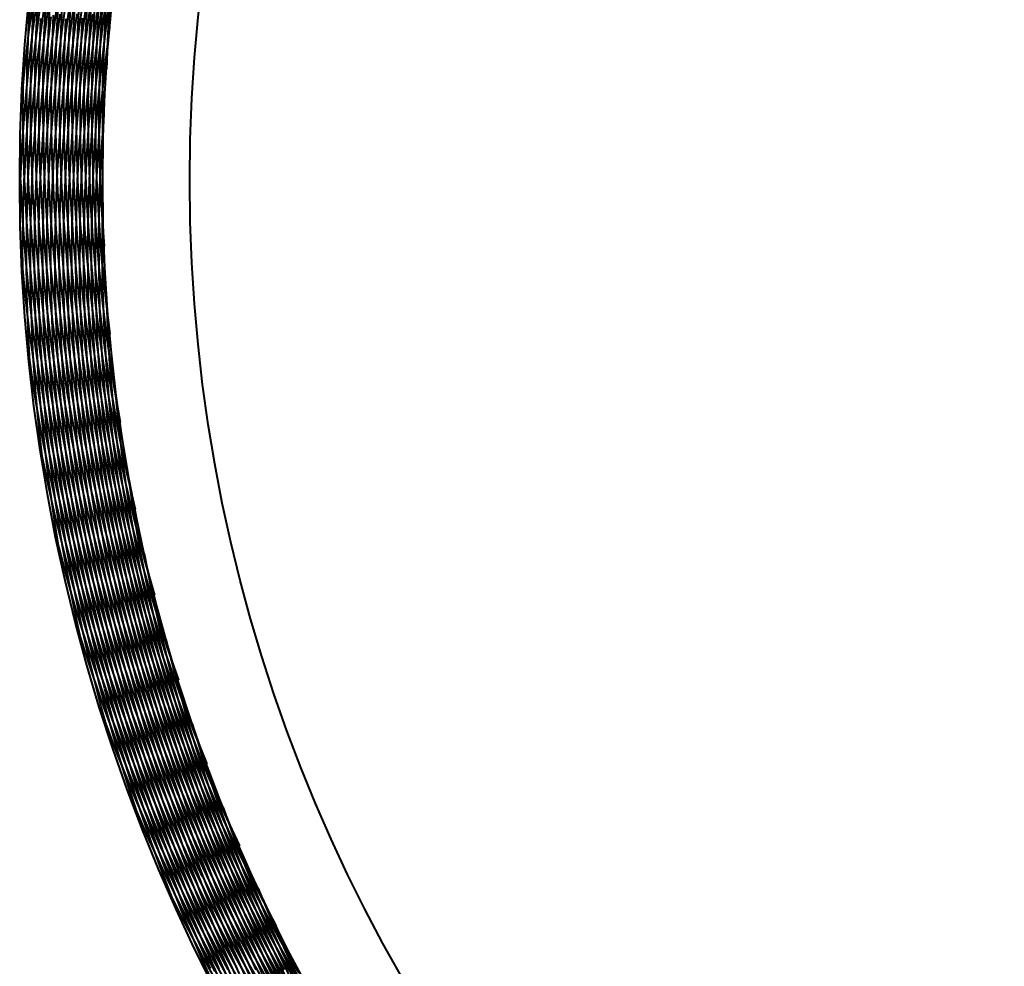
# Model space of a CAD drawing. Units: inches. Extents: x 0 to 559, y 0 to 432.
# Drawn here: x 59 to 76, y 86 to 103 of the extents above; entities that cross this region are included whole.
import ezdxf

# ---------------------------------------------------------------- set-up
doc = ezdxf.new("R2010")
doc.units = ezdxf.units.IN
doc.header["$MEASUREMENT"] = 0
doc.layers.add('Layer 1', color=7, linetype='Continuous')

msp = doc.modelspace()

# ---------------------------------------------------------------- linework, layer by layer
at = {"layer": 'Layer 1', "color": 7, "lineweight": 40}
for points in [[(59.259, 101.353), (59.317, 101.966), (59.388, 102.577), (59.409, 102.737), (59.495, 103.346)], [(59.417, 103.343), (59.381, 102.731), (59.358, 102.118), (59.354, 101.967), (59.347, 101.353), (59.352, 100.74), (59.37, 100.127), (59.376, 99.976), (59.41, 99.363), (59.456, 98.752), (59.515, 98.14), (59.531, 97.991), (59.606, 97.382), (59.692, 96.774), (59.792, 96.169), (59.818, 96.02), (59.933, 95.417), (60.06, 94.817), (60.199, 94.22), (60.235, 94.073), (60.39, 93.479), (60.557, 92.889), (60.736, 92.302), (60.782, 92.158), (60.975, 91.576), (61.181, 90.998), (61.399, 90.424), (61.454, 90.284), (61.686, 89.716), (61.93, 89.153), (61.992, 89.015), (62.25, 88.458), (62.519, 87.907)], [(61.328, 88.913), (61.133, 89.497), (60.951, 90.085), (60.907, 90.231), (60.74, 90.823), (60.585, 91.418), (60.442, 92.017), (60.409, 92.166), (60.281, 92.768), (60.166, 93.372), (60.064, 93.98), (60.04, 94.13), (59.953, 94.739), (59.879, 95.35), (59.817, 95.963), (59.804, 96.114), (59.758, 96.728), (59.725, 97.343), (59.704, 97.958), (59.701, 98.111), (59.696, 98.726), (59.704, 99.341), (59.725, 99.956), (59.732, 100.109), (59.768, 100.723), (59.817, 101.337), (59.879, 101.949), (59.896, 102.101), (59.973, 102.711), (60.063, 103.32)], [(59.979, 103.389), (59.944, 102.777), (59.938, 102.626), (59.919, 102.013), (59.912, 101.399), (59.913, 101.248), (59.922, 100.635), (59.944, 100.022)], [(60.264, 103.346), (60.229, 102.721), (60.207, 102.096), (60.198, 101.47), (60.198, 101.278), (60.206, 100.652), (60.227, 100.026), (60.262, 99.402), (60.275, 99.21), (60.326, 98.586), (60.391, 97.963), (60.468, 97.343), (60.495, 97.152), (60.589, 96.533), (60.697, 95.917), (60.817, 95.303), (60.857, 95.115), (60.994, 94.504), (61.144, 93.897), (61.307, 93.293), (61.359, 93.108), (61.538, 92.508), (61.73, 91.912), (61.934, 91.321), (61.999, 91.14), (62.219, 90.554), (62.452, 89.973)], [(59.241, 100.021), (59.272, 100.631), (59.316, 101.24), (59.328, 101.382), (59.387, 101.99), (59.458, 102.596), (59.542, 103.201)], [(59.417, 96.7), (59.381, 97.313), (59.358, 97.926), (59.354, 98.076), (59.347, 98.69), (59.352, 99.303), (59.37, 99.917), (59.376, 100.067), (59.41, 100.68), (59.456, 101.292), (59.515, 101.903), (59.531, 102.052), (59.606, 102.662), (59.692, 103.269)], [(59.539, 103.168), (59.508, 102.554), (59.49, 101.94), (59.484, 101.325), (59.484, 101.175), (59.494, 100.56), (59.517, 99.946), (59.552, 99.332), (59.563, 99.182), (59.614, 98.569), (59.677, 97.958), (59.753, 97.348), (59.774, 97.199), (59.865, 96.591), (59.97, 95.985), (60.086, 95.381), (60.117, 95.234), (60.249, 94.634), (60.393, 94.036), (60.55, 93.441), (60.59, 93.297), (60.762, 92.707), (60.946, 92.12), (60.992, 91.977), (61.191, 91.395), (61.402, 90.818)], [(59.678, 103.157), (59.647, 102.541), (59.642, 102.385), (59.627, 101.769), (59.626, 101.152), (59.637, 100.536), (59.642, 100.379), (59.669, 99.764), (59.708, 99.149), (59.761, 98.535), (59.776, 98.379), (59.844, 97.766), (59.925, 97.155), (60.019, 96.546), (60.044, 96.391), (60.154, 95.785), (60.275, 95.181), (60.308, 95.028), (60.446, 94.427), (60.595, 93.829)], [(59.758, 103.315), (59.725, 102.7), (59.704, 102.085), (59.701, 101.933), (59.696, 101.318), (59.704, 100.702), (59.725, 100.087), (59.732, 99.935), (59.768, 99.32), (59.817, 98.707), (59.879, 98.094), (59.896, 97.943), (59.973, 97.332), (60.063, 96.723), (60.088, 96.573), (60.193, 95.966), (60.311, 95.362)], [(59.985, 98.463), (59.988, 99.088), (59.991, 99.283), (60.011, 99.907), (60.044, 100.531), (60.09, 101.155), (60.107, 101.349), (60.17, 101.971), (60.246, 102.591), (60.335, 103.21)], [(60.186, 103.242), (60.153, 102.617), (60.134, 101.992), (60.13, 101.799), (60.128, 101.174), (60.139, 100.548), (60.162, 99.923), (60.172, 99.73), (60.213, 99.106), (60.267, 98.483), (60.334, 97.861), (60.358, 97.669), (60.442, 97.049), (60.539, 96.431), (60.649, 95.815), (60.685, 95.626), (60.812, 95.013), (60.952, 94.403), (61.104, 93.797), (61.153, 93.61), (61.322, 93.008), (61.504, 92.409), (61.698, 91.815), (61.76, 91.632), (61.97, 91.043), (62.193, 90.458), (62.427, 89.878), (62.502, 89.7), (62.753, 89.127), (63.015, 88.56)], [(60.959, 92.313), (60.832, 92.926), (60.795, 93.114), (60.684, 93.73), (60.587, 94.348), (60.502, 94.969), (60.478, 95.159), (60.41, 95.782), (60.356, 96.405), (60.314, 97.03), (60.304, 97.221), (60.279, 97.847), (60.268, 98.473), (60.27, 99.099), (60.273, 99.29), (60.291, 99.916), (60.323, 100.541), (60.368, 101.166), (60.385, 101.357), (60.447, 101.98), (60.522, 102.601), (60.61, 103.221)], [(60.464, 103.203), (60.43, 102.578), (60.41, 101.953), (60.406, 101.761), (60.403, 101.135), (60.412, 100.509), (60.435, 99.884), (60.445, 99.692), (60.485, 99.067), (60.538, 98.444), (60.604, 97.821), (60.627, 97.631), (60.71, 97.011), (60.806, 96.392), (60.915, 95.776), (60.951, 95.587), (61.077, 94.974), (61.216, 94.364)], [(60.537, 103.293), (60.501, 102.668), (60.478, 102.043), (60.468, 101.417), (60.468, 101.225), (60.475, 100.599), (60.495, 99.974), (60.529, 99.349), (60.541, 99.157), (60.592, 98.533), (60.656, 97.911), (60.732, 97.29), (60.758, 97.099), (60.852, 96.481), (60.959, 95.864)], [(60.784, 103.185), (60.747, 102.561), (60.723, 101.937)], [(59.309, 100.066), (59.34, 100.644), (59.381, 101.221), (59.435, 101.798), (59.441, 101.864), (59.507, 102.439), (59.584, 103.013)], [(59.631, 95.124), (59.564, 95.734), (59.509, 96.346), (59.497, 96.494), (59.458, 97.107), (59.431, 97.72), (59.417, 98.334), (59.416, 98.483), (59.417, 99.097), (59.431, 99.71), (59.458, 100.324), (59.467, 100.473), (59.509, 101.085), (59.564, 101.697), (59.632, 102.307), (59.65, 102.455), (59.733, 103.063)], [(60.335, 91.888), (60.201, 92.49), (60.08, 93.094), (60.051, 93.248), (59.945, 93.855), (59.852, 94.465), (59.771, 95.076), (59.753, 95.231), (59.688, 95.844), (59.636, 96.458), (59.597, 97.074), (59.589, 97.23), (59.565, 97.846), (59.555, 98.462), (59.557, 99.079), (59.559, 99.235), (59.577, 99.851), (59.608, 100.467), (59.651, 101.082), (59.664, 101.238), (59.723, 101.851), (59.795, 102.463), (59.88, 103.074)], [(61.933, 87.48), (61.709, 88.052), (61.497, 88.629), (61.447, 88.77), (61.25, 89.352), (61.065, 89.938), (60.892, 90.528), (60.852, 90.672), (60.694, 91.266), (60.548, 91.863), (60.415, 92.463), (60.384, 92.61), (60.266, 93.213), (60.161, 93.818), (60.068, 94.426), (60.047, 94.575), (59.969, 95.184), (59.904, 95.795), (59.852, 96.408), (59.841, 96.557), (59.804, 97.171), (59.781, 97.785), (59.769, 98.4), (59.768, 98.55), (59.773, 99.164), (59.79, 99.778), (59.819, 100.393), (59.828, 100.542), (59.874, 101.155), (59.932, 101.767), (59.948, 101.916), (60.021, 102.526), (60.107, 103.135)], [(59.886, 103.053), (59.858, 102.44), (59.843, 101.826), (59.841, 101.213), (59.842, 101.063), (59.855, 100.449), (59.881, 99.836), (59.89, 99.687), (59.931, 99.074), (59.985, 98.463)], [(59.985, 101.58), (60.053, 102.202), (60.077, 102.395), (60.162, 103.015)], [(60.107, 103.135), (60.077, 102.511), (60.071, 102.316), (60.058, 101.691), (60.058, 101.066), (60.071, 100.441), (60.078, 100.247), (60.108, 99.622), (60.152, 98.999), (60.208, 98.376), (60.228, 98.183), (60.302, 97.562), (60.388, 96.943), (60.488, 96.326), (60.521, 96.134), (60.638, 95.52), (60.767, 94.908), (60.909, 94.3), (60.955, 94.111), (61.114, 93.506), (61.285, 92.905), (61.469, 92.307), (61.528, 92.122), (61.728, 91.53), (61.941, 90.942), (62.165, 90.359), (62.238, 90.179), (62.478, 89.601), (62.731, 89.03), (62.995, 88.464), (63.08, 88.289), (63.36, 87.73), (63.651, 87.177)], [(60.107, 96.908), (60.077, 97.533), (60.071, 97.727), (60.058, 98.352), (60.058, 98.977), (60.071, 99.602), (60.078, 99.797), (60.108, 100.421), (60.152, 101.045), (60.208, 101.667), (60.228, 101.861), (60.302, 102.481), (60.388, 103.101)], [(60.311, 95.362), (60.248, 95.985), (60.232, 96.177), (60.186, 96.801), (60.153, 97.426), (60.134, 98.051), (60.13, 98.244), (60.128, 98.87), (60.139, 99.495), (60.162, 100.12), (60.172, 100.313), (60.213, 100.938), (60.267, 101.561), (60.334, 102.183), (60.358, 102.375), (60.442, 102.994)], [(61.402, 90.818), (61.243, 91.423), (61.196, 91.61), (61.053, 92.219), (60.923, 92.831), (60.806, 93.446), (60.773, 93.635), (60.673, 94.253), (60.585, 94.873), (60.511, 95.494), (60.491, 95.686), (60.434, 96.309), (60.389, 96.933), (60.358, 97.558), (60.351, 97.75), (60.337, 98.376), (60.336, 99.002), (60.349, 99.627), (60.355, 99.82), (60.384, 100.445), (60.427, 101.069), (60.482, 101.692), (60.502, 101.884), (60.575, 102.505), (60.66, 103.125)], [(60.389, 103.11), (60.358, 102.485), (60.351, 102.293), (60.337, 101.667), (60.336, 101.042), (60.349, 100.416), (60.355, 100.223), (60.384, 99.598), (60.427, 98.974), (60.482, 98.351), (60.502, 98.159), (60.575, 97.538), (60.66, 96.918), (60.759, 96.3), (60.792, 96.111), (60.907, 95.496), (61.036, 94.884), (61.177, 94.274), (61.223, 94.087), (61.38, 93.481), (61.551, 92.879)], [(61.923, 89.348), (61.732, 89.944), (61.676, 90.127), (61.501, 90.729), (61.339, 91.333), (61.19, 91.941), (61.147, 92.128), (61.014, 92.74), (60.895, 93.355), (60.788, 93.972), (60.758, 94.161), (60.668, 94.78), (60.591, 95.402), (60.527, 96.025), (60.51, 96.215), (60.464, 96.84), (60.43, 97.465), (60.41, 98.091), (60.406, 98.282), (60.403, 98.908), (60.412, 99.534), (60.435, 100.16), (60.445, 100.351), (60.485, 100.976), (60.538, 101.599), (60.604, 102.222), (60.627, 102.412), (60.71, 103.033)], [(60.65, 103.03), (60.618, 102.406), (60.611, 102.212), (60.596, 101.586), (60.594, 100.961), (60.605, 100.336), (60.612, 100.142), (60.64, 99.518), (60.682, 98.894)], [(60.718, 103.109), (60.683, 102.485), (60.662, 101.861), (60.658, 101.666), (60.654, 101.041), (60.662, 100.416)], [(59.458, 102.936), (59.431, 102.323), (59.417, 101.71), (59.416, 101.56), (59.417, 100.947), (59.431, 100.333), (59.458, 99.719), (59.467, 99.571), (59.509, 98.958), (59.564, 98.347), (59.632, 97.737), (59.65, 97.589), (59.733, 96.98), (59.829, 96.374), (59.937, 95.77), (59.965, 95.623), (60.088, 95.022), (60.224, 94.423), (60.372, 93.827), (60.41, 93.683), (60.573, 93.091), (60.748, 92.503), (60.936, 91.918), (60.983, 91.776), (61.185, 91.197), (61.4, 90.622), (61.453, 90.482), (61.682, 89.913), (61.923, 89.348)], [(59.934, 93.526), (59.834, 94.133), (59.746, 94.741), (59.727, 94.89), (59.655, 95.501), (59.596, 96.112), (59.549, 96.725), (59.539, 96.875), (59.508, 97.489), (59.49, 98.104), (59.484, 98.719), (59.484, 98.869), (59.494, 99.483), (59.517, 100.098), (59.552, 100.712), (59.563, 100.861), (59.614, 101.474), (59.677, 102.085), (59.753, 102.696), (59.774, 102.844)], [(59.589, 102.813), (59.565, 102.197), (59.555, 101.581), (59.557, 100.965), (59.559, 100.808), (59.577, 100.192), (59.608, 99.576), (59.651, 98.961), (59.664, 98.805), (59.723, 98.192), (59.795, 97.58), (59.88, 96.969), (59.903, 96.814), (60.003, 96.206), (60.116, 95.6), (60.241, 94.996), (60.275, 94.844), (60.416, 94.243), (60.569, 93.646), (60.61, 93.495), (60.778, 92.902), (60.959, 92.313)], [(60.8, 90.364), (60.635, 90.958), (60.482, 91.555), (60.445, 91.707), (60.308, 92.308), (60.183, 92.911), (60.071, 93.517), (60.044, 93.672), (59.948, 94.28), (59.864, 94.89), (59.792, 95.502), (59.776, 95.658), (59.72, 96.272), (59.678, 96.886), (59.647, 97.502), (59.642, 97.659), (59.627, 98.275), (59.626, 98.891), (59.637, 99.507), (59.642, 99.664), (59.669, 100.28), (59.708, 100.895), (59.761, 101.509), (59.776, 101.664), (59.844, 102.277), (59.925, 102.888)], [(59.804, 102.872), (59.781, 102.258), (59.769, 101.644), (59.768, 101.494), (59.773, 100.879), (59.79, 100.265), (59.819, 99.651), (59.828, 99.501), (59.874, 98.888), (59.932, 98.276), (59.948, 98.127), (60.021, 97.517), (60.107, 96.908)], [(59.944, 100.022), (59.98, 100.645), (59.993, 100.84), (60.046, 101.463), (60.111, 102.084), (60.19, 102.705), (60.217, 102.897)], [(60.595, 93.829), (60.5, 94.448), (60.473, 94.638), (60.395, 95.259), (60.33, 95.882), (60.277, 96.505), (60.264, 96.697), (60.229, 97.322), (60.207, 97.948), (60.198, 98.573), (60.198, 98.765), (60.206, 99.391), (60.227, 100.017), (60.262, 100.642), (60.275, 100.833), (60.326, 101.457), (60.391, 102.08), (60.468, 102.701), (60.495, 102.891)], [(60.304, 102.822), (60.279, 102.196), (60.268, 101.57), (60.27, 100.944), (60.273, 100.753), (60.291, 100.127), (60.323, 99.502), (60.368, 98.877), (60.385, 98.687), (60.447, 98.063), (60.522, 97.442), (60.61, 96.822), (60.64, 96.633), (60.745, 96.016), (60.863, 95.401), (60.993, 94.789), (61.036, 94.602), (61.184, 93.994), (61.344, 93.389), (61.517, 92.787), (61.572, 92.604), (61.761, 92.007), (61.963, 91.415)], [(62.519, 87.907), (62.298, 88.493), (62.232, 88.673), (62.026, 89.264), (61.833, 89.86), (61.652, 90.459), (61.599, 90.643), (61.435, 91.248), (61.283, 91.855), (61.144, 92.465), (61.104, 92.653), (60.982, 93.267), (60.873, 93.883), (60.777, 94.501), (60.75, 94.692), (60.67, 95.313), (60.604, 95.935), (60.551, 96.559), (60.537, 96.75), (60.501, 97.375), (60.478, 98.001), (60.468, 98.626), (60.468, 98.818), (60.475, 99.444), (60.495, 100.07), (60.529, 100.694), (60.541, 100.886), (60.592, 101.51), (60.656, 102.132), (60.732, 102.753), (60.758, 102.944)], [(60.581, 102.947), (60.571, 102.754), (60.545, 102.129), (60.533, 101.504), (60.533, 100.878), (60.536, 100.685), (60.554, 100.06), (60.585, 99.435), (60.629, 98.811), (60.645, 98.619), (60.706, 97.996), (60.78, 97.376)], [(60.018, 102.809), (59.995, 102.195), (59.985, 101.58)], [(63.191, 86.5), (62.938, 87.072), (62.863, 87.25), (62.627, 87.829), (62.403, 88.414), (62.191, 89.002), (62.128, 89.184), (61.933, 89.779), (61.75, 90.377), (61.579, 90.979), (61.529, 91.165), (61.375, 91.772), (61.234, 92.381), (61.105, 92.994), (61.068, 93.183), (60.957, 93.799), (60.858, 94.416), (60.772, 95.036), (60.748, 95.227), (60.68, 95.849), (60.624, 96.472), (60.581, 97.096), (60.571, 97.289), (60.545, 97.914), (60.533, 98.539), (60.533, 99.165), (60.536, 99.358), (60.554, 99.983), (60.585, 100.608), (60.629, 101.232), (60.645, 101.424), (60.706, 102.047), (60.78, 102.668)], [(59.287, 101.907), (59.287, 101.894), (59.287, 101.882), (59.287, 101.869), (59.286, 101.857), (59.286, 101.844), (59.286, 101.832), (59.285, 101.819), (59.285, 101.806), (59.285, 101.794), (59.285, 101.781)], [(59.285, 101.781), (59.282, 101.606), (59.281, 101.43), (59.28, 101.254), (59.281, 101.078), (59.283, 100.902), (59.286, 100.727), (59.289, 100.551), (59.294, 100.375), (59.3, 100.2), (59.307, 100.024)], [(62.618, 86.062), (62.366, 86.621), (62.124, 87.186), (62.067, 87.324), (61.841, 87.894), (61.626, 88.469), (61.423, 89.049), (61.375, 89.19), (61.187, 89.774), (61.011, 90.363), (60.847, 90.954), (60.808, 91.099), (60.66, 91.694), (60.523, 92.292), (60.399, 92.893), (60.37, 93.04), (60.261, 93.644), (60.165, 94.251), (60.081, 94.859), (60.062, 95.007), (59.994, 95.617), (59.938, 96.228), (59.895, 96.841), (59.886, 96.99), (59.858, 97.603), (59.843, 98.217), (59.841, 98.831), (59.842, 98.98), (59.855, 99.594), (59.881, 100.207), (59.89, 100.357), (59.931, 100.969), (59.985, 101.58)], [(59.985, 101.58), (59.988, 100.955), (59.991, 100.76), (60.011, 100.136), (60.044, 99.512), (60.09, 98.888), (60.107, 98.694), (60.17, 98.072), (60.246, 97.452), (60.335, 96.833), (60.365, 96.641), (60.471, 96.025), (60.59, 95.411), (60.721, 94.8), (60.765, 94.61), (60.913, 94.003), (61.074, 93.399), (61.247, 92.799), (61.304, 92.612), (61.494, 92.017), (61.697, 91.426), (61.911, 90.839), (61.981, 90.657), (62.211, 90.076), (62.454, 89.501), (62.709, 88.93), (62.791, 88.753), (63.061, 88.19), (63.343, 87.632), (63.637, 87.081), (63.731, 86.91), (64.039, 86.367)], [(59.257, 101.329), (59.257, 101.331), (59.257, 101.333), (59.258, 101.336), (59.258, 101.339), (59.258, 101.341), (59.258, 101.343), (59.258, 101.346), (59.259, 101.348), (59.259, 101.351), (59.259, 101.353)], [(63.302, 86.428), (63.048, 86.999), (62.806, 87.576), (62.733, 87.756), (62.507, 88.339), (62.293, 88.926), (62.091, 89.518), (62.031, 89.702), (61.846, 90.299), (61.673, 90.901), (61.512, 91.505), (61.465, 91.693), (61.322, 92.302), (61.191, 92.913), (61.073, 93.527), (61.039, 93.718), (60.938, 94.335), (60.849, 94.954), (60.774, 95.575), (60.754, 95.768), (60.695, 96.39), (60.65, 97.014), (60.618, 97.638), (60.611, 97.832), (60.596, 98.457), (60.594, 99.082), (60.605, 99.707), (60.612, 99.901), (60.64, 100.526), (60.682, 101.149)], [(59.23, 100.311), (59.231, 100.303), (59.231, 100.295), (59.231, 100.287), (59.231, 100.279), (59.232, 100.271), (59.232, 100.263), (59.232, 100.255), (59.232, 100.246), (59.233, 100.239), (59.233, 100.231)], [(59.233, 100.231), (59.234, 100.21), (59.234, 100.189), (59.235, 100.168), (59.236, 100.147), (59.237, 100.126), (59.237, 100.106), (59.238, 100.085), (59.239, 100.064), (59.24, 100.043), (59.241, 100.022)], [(59.233, 99.813), (59.234, 99.834), (59.234, 99.854), (59.235, 99.875), (59.236, 99.896), (59.237, 99.917), (59.237, 99.938), (59.238, 99.958), (59.239, 99.979), (59.24, 100), (59.241, 100.021)], [(59.241, 100.022), (59.272, 99.412), (59.316, 98.803), (59.328, 98.661), (59.387, 98.053), (59.458, 97.447), (59.542, 96.842), (59.563, 96.701), (59.662, 96.098), (59.773, 95.498), (59.897, 94.9), (59.928, 94.761), (60.066, 94.166), (60.217, 93.574), (60.38, 92.985), (60.42, 92.848), (60.597, 92.264), (60.787, 91.683), (60.988, 91.107), (61.037, 90.973), (61.253, 90.401), (61.48, 89.835), (61.719, 89.272), (61.777, 89.142), (62.03, 88.586), (62.294, 88.036), (62.57, 87.49), (62.636, 87.364), (62.925, 86.826), (63.225, 86.295)], [(59.285, 98.262), (59.282, 98.438), (59.281, 98.614), (59.28, 98.789), (59.281, 98.965), (59.283, 99.141), (59.286, 99.316), (59.289, 99.492), (59.294, 99.668), (59.3, 99.843), (59.307, 100.019)], [(59.307, 100.019), (59.307, 100.024), (59.307, 100.028), (59.307, 100.033), (59.308, 100.038), (59.308, 100.043), (59.308, 100.047), (59.308, 100.052), (59.308, 100.057), (59.309, 100.061), (59.309, 100.066)], [(59.307, 100.024), (59.307, 100.019), (59.307, 100.015), (59.307, 100.01), (59.308, 100.005), (59.308, 100.001), (59.308, 99.996), (59.308, 99.991), (59.308, 99.986), (59.309, 99.982), (59.309, 99.977)], [(59.309, 99.977), (59.34, 99.399), (59.381, 98.822), (59.435, 98.246), (59.441, 98.18), (59.507, 97.604), (59.584, 97.03), (59.672, 96.459), (59.77, 95.889), (59.88, 95.32), (60.001, 94.754), (60.016, 94.69), (60.149, 94.126), (60.293, 93.565), (60.448, 93.008), (60.613, 92.453), (60.789, 91.902), (60.977, 91.354), (60.998, 91.292), (61.197, 90.748), (61.406, 90.208), (61.626, 89.672), (61.856, 89.141), (62.096, 88.614), (62.347, 88.093), (62.376, 88.033), (62.638, 87.517), (62.909, 87.005), (63.191, 86.5)], [(62.515, 86.448), (62.27, 87.011), (62.037, 87.578), (61.982, 87.719), (61.763, 88.292), (61.557, 88.869), (61.362, 89.451), (61.316, 89.595), (61.136, 90.182), (60.968, 90.771), (60.813, 91.365), (60.776, 91.512), (60.636, 92.109), (60.508, 92.709), (60.392, 93.312), (60.366, 93.46), (60.265, 94.065), (60.178, 94.672), (60.102, 95.281), (60.086, 95.432), (60.026, 96.042), (59.979, 96.654), (59.944, 97.266), (59.938, 97.417), (59.919, 98.031), (59.912, 98.644), (59.913, 98.795), (59.922, 99.409), (59.944, 100.022)], [(59.944, 100.022), (59.98, 99.398), (59.993, 99.203), (60.046, 98.58), (60.111, 97.959), (60.19, 97.339), (60.217, 97.146), (60.312, 96.528), (60.421, 95.913), (60.542, 95.299), (60.582, 95.109), (60.72, 94.499), (60.871, 93.893), (61.034, 93.289), (61.088, 93.102), (61.268, 92.503), (61.46, 91.909), (61.664, 91.319), (61.731, 91.135), (61.952, 90.55), (62.185, 89.971), (62.43, 89.396), (62.509, 89.217), (62.77, 88.65), (63.042, 88.087), (63.326, 87.531), (63.417, 87.358), (63.717, 86.81), (64.028, 86.268)], [(59.23, 99.732), (59.231, 99.74), (59.231, 99.748), (59.231, 99.756), (59.231, 99.765), (59.232, 99.772), (59.232, 99.78), (59.232, 99.789), (59.232, 99.797), (59.233, 99.805), (59.233, 99.813)], [(63.412, 86.36), (63.155, 86.93), (62.911, 87.505), (62.679, 88.086), (62.609, 88.268), (62.392, 88.854), (62.188, 89.445), (61.997, 90.039), (61.94, 90.226), (61.764, 90.826), (61.602, 91.429), (61.452, 92.036), (61.408, 92.226), (61.275, 92.836), (61.154, 93.45), (61.047, 94.065), (61.016, 94.258), (60.925, 94.876), (60.848, 95.496), (60.783, 96.117), (60.765, 96.311), (60.718, 96.935), (60.683, 97.558), (60.662, 98.183), (60.658, 98.378), (60.654, 99.002), (60.662, 99.627)], [(59.257, 98.714), (59.257, 98.712), (59.257, 98.71), (59.258, 98.707), (59.258, 98.705), (59.258, 98.702), (59.258, 98.7), (59.258, 98.698), (59.259, 98.695), (59.259, 98.693), (59.259, 98.69)], [(59.259, 98.69), (59.317, 98.077), (59.388, 97.466), (59.409, 97.306), (59.495, 96.697), (59.595, 96.089), (59.706, 95.484), (59.737, 95.326), (59.865, 94.724), (60.005, 94.124), (60.157, 93.528), (60.199, 93.372), (60.366, 92.78), (60.546, 92.191), (60.738, 91.606), (60.79, 91.454), (60.997, 90.874), (61.216, 90.299), (61.447, 89.728), (61.509, 89.58), (61.755, 89.015), (62.012, 88.455), (62.28, 87.901), (62.352, 87.758), (62.635, 87.211), (62.929, 86.67), (63.235, 86.135)], [(59.985, 98.463), (60.053, 97.841), (60.077, 97.648), (60.162, 97.029), (60.26, 96.411), (60.371, 95.796), (60.408, 95.605), (60.536, 94.993), (60.676, 94.384), (60.829, 93.778), (60.879, 93.59), (61.049, 92.988), (61.231, 92.391), (61.426, 91.797), (61.489, 91.612), (61.7, 91.024), (61.923, 90.44), (62.159, 89.862), (62.234, 89.682), (62.485, 89.11), (62.748, 88.543), (63.023, 87.982), (63.111, 87.808), (63.402, 87.254), (63.703, 86.707), (64.016, 86.166)], [(62.678, 86.251), (62.429, 86.812), (62.192, 87.379), (61.966, 87.95), (61.911, 88.095), (61.7, 88.671), (61.501, 89.252), (61.313, 89.837), (61.268, 89.985), (61.096, 90.575), (60.936, 91.168), (60.789, 91.764), (60.753, 91.915), (60.621, 92.515), (60.501, 93.117), (60.394, 93.722), (60.369, 93.874), (60.277, 94.481), (60.197, 95.091), (60.13, 95.701), (60.115, 95.855), (60.064, 96.467), (60.026, 97.08), (60.018, 97.235), (59.995, 97.849), (59.985, 98.463)], [(59.287, 98.136), (59.287, 98.149), (59.287, 98.162), (59.287, 98.174), (59.286, 98.187), (59.286, 98.199), (59.286, 98.212), (59.285, 98.224), (59.285, 98.237), (59.285, 98.249), (59.285, 98.262)], [(63.603, 86.119), (63.34, 86.686), (63.261, 86.864), (63.014, 87.439), (62.78, 88.018), (62.557, 88.602), (62.49, 88.785), (62.284, 89.375), (62.09, 89.969), (61.909, 90.567), (61.855, 90.754), (61.69, 91.357), (61.537, 91.963), (61.398, 92.572), (61.357, 92.763), (61.234, 93.376), (61.124, 93.991), (61.027, 94.608), (60.999, 94.801), (60.919, 95.421), (60.852, 96.042), (60.798, 96.664), (60.784, 96.859), (60.747, 97.482), (60.723, 98.106)], [(59.367, 97.121), (59.368, 97.114), (59.369, 97.106), (59.37, 97.098), (59.371, 97.09), (59.373, 97.082), (59.374, 97.074), (59.375, 97.066), (59.376, 97.058), (59.377, 97.05), (59.378, 97.042)], [(59.378, 97.042), (59.469, 96.434), (59.573, 95.828), (59.601, 95.674), (59.721, 95.072), (59.852, 94.471), (59.996, 93.873), (60.035, 93.721), (60.194, 93.128), (60.366, 92.538), (60.55, 91.951), (60.598, 91.802), (60.797, 91.22), (61.008, 90.643), (61.23, 90.07), (61.289, 89.925), (61.526, 89.358), (61.775, 88.795), (62.036, 88.238), (62.104, 88.097), (62.378, 87.548), (62.664, 87.003), (62.962, 86.465)], [(60.107, 96.908), (60.208, 96.292), (60.242, 96.1), (60.359, 95.485), (60.489, 94.874), (60.632, 94.266), (60.679, 94.077), (60.839, 93.472), (61.011, 92.872), (61.195, 92.275), (61.255, 92.089), (61.456, 91.497), (61.67, 90.91), (61.895, 90.327), (61.968, 90.146), (62.209, 89.569), (62.463, 88.998), (62.728, 88.433), (62.813, 88.257), (63.094, 87.699), (63.386, 87.147), (63.69, 86.6), (63.787, 86.431)], [(62.668, 86.442), (62.602, 86.59), (62.359, 87.157), (62.127, 87.728), (61.908, 88.304), (61.852, 88.456), (61.647, 89.038), (61.455, 89.623), (61.275, 90.212), (61.229, 90.368), (61.064, 90.962), (60.912, 91.559), (60.772, 92.159), (60.737, 92.317), (60.612, 92.921), (60.5, 93.527), (60.4, 94.135), (60.376, 94.295), (60.293, 94.906), (60.222, 95.518), (60.205, 95.68), (60.15, 96.294), (60.107, 96.908)], [(59.428, 96.546), (59.427, 96.561), (59.425, 96.577), (59.424, 96.592), (59.423, 96.607), (59.422, 96.623), (59.421, 96.638), (59.42, 96.654), (59.419, 96.669), (59.418, 96.685), (59.417, 96.7)], [(63.71, 86.058), (63.445, 86.624), (63.192, 87.195), (63.116, 87.375), (62.879, 87.953), (62.654, 88.536), (62.442, 89.124), (62.378, 89.308), (62.182, 89.902), (61.998, 90.499), (61.826, 91.099), (61.776, 91.288), (61.621, 91.893), (61.479, 92.502), (61.35, 93.113), (61.312, 93.304), (61.199, 93.919), (61.1, 94.536), (61.013, 95.154), (60.989, 95.348), (60.919, 95.969), (60.863, 96.591)], [(59.561, 95.536), (59.563, 95.522), (59.566, 95.508), (59.569, 95.494), (59.571, 95.479), (59.574, 95.465), (59.577, 95.451), (59.58, 95.436), (59.583, 95.422), (59.585, 95.408), (59.588, 95.393)], [(59.588, 95.393), (59.712, 94.793), (59.848, 94.194), (59.884, 94.046), (60.036, 93.452), (60.199, 92.861), (60.375, 92.273), (60.421, 92.128), (60.611, 91.545), (60.814, 90.966), (61.029, 90.391), (61.084, 90.249), (61.313, 89.68), (61.554, 89.116), (61.807, 88.557), (61.871, 88.419), (62.138, 87.867), (62.416, 87.32), (62.705, 86.779), (62.778, 86.645), (63.081, 86.112)], [(60.311, 95.362), (60.444, 94.752), (60.487, 94.562), (60.637, 93.955), (60.799, 93.351), (60.973, 92.751), (61.03, 92.565), (61.221, 91.969), (61.424, 91.378), (61.64, 90.792), (61.71, 90.61), (61.941, 90.029), (62.185, 89.454), (62.441, 88.884), (62.523, 88.707), (62.794, 88.144), (63.077, 87.586), (63.372, 87.035), (63.466, 86.865), (63.775, 86.322)], [(62.793, 86.335), (62.544, 86.898), (62.483, 87.043), (62.249, 87.612), (62.027, 88.186), (61.817, 88.764), (61.765, 88.913), (61.571, 89.496), (61.388, 90.084), (61.217, 90.675), (61.175, 90.827), (61.02, 91.422), (60.877, 92.02), (60.746, 92.621), (60.715, 92.776), (60.599, 93.38), (60.497, 93.987), (60.472, 94.143), (60.385, 94.752), (60.311, 95.362)], [(59.651, 94.965), (59.649, 94.981), (59.647, 94.997), (59.645, 95.013), (59.643, 95.029), (59.641, 95.044), (59.639, 95.06), (59.637, 95.076), (59.635, 95.092), (59.633, 95.108), (59.631, 95.124)], [(63.814, 85.999), (63.547, 86.564), (63.292, 87.135), (63.049, 87.71), (62.976, 87.891), (62.749, 88.474), (62.534, 89.06), (62.332, 89.651), (62.271, 89.837), (62.085, 90.433), (61.911, 91.034), (61.75, 91.637), (61.702, 91.826), (61.558, 92.434), (61.426, 93.045), (61.307, 93.658), (61.273, 93.85), (61.171, 94.467), (61.082, 95.085)], [(59.837, 93.964), (59.84, 93.948), (59.844, 93.932), (59.848, 93.916), (59.852, 93.901), (59.856, 93.885), (59.86, 93.869), (59.864, 93.854), (59.868, 93.838), (59.872, 93.822), (59.876, 93.807)], [(60.595, 93.829), (60.759, 93.226), (60.813, 93.039), (60.994, 92.44), (61.187, 91.846), (61.393, 91.256), (61.46, 91.073), (61.682, 90.488), (61.915, 89.909), (62.161, 89.334), (62.241, 89.156), (62.502, 88.589), (62.776, 88.027), (63.061, 87.471), (63.152, 87.298), (63.453, 86.75), (63.764, 86.209)], [(62.926, 86.213), (62.675, 86.774), (62.436, 87.34), (62.378, 87.483), (62.154, 88.054), (61.941, 88.631), (61.74, 89.211), (61.691, 89.358), (61.506, 89.943), (61.332, 90.532), (61.17, 91.125), (61.132, 91.274), (60.985, 91.871), (60.851, 92.47), (60.82, 92.621), (60.701, 93.224), (60.595, 93.829)], [(59.876, 93.807), (60.031, 93.214), (60.199, 92.624), (60.242, 92.479), (60.424, 91.894), (60.619, 91.312), (60.825, 90.735), (60.878, 90.593), (61.099, 90.021), (61.332, 89.454), (61.577, 88.892), (61.639, 88.754), (61.898, 88.198), (62.168, 87.648), (62.449, 87.103), (62.52, 86.969), (62.816, 86.432)], [(59.957, 93.398), (59.955, 93.41), (59.952, 93.423), (59.95, 93.436), (59.948, 93.449), (59.945, 93.462), (59.943, 93.475), (59.941, 93.488), (59.938, 93.501), (59.936, 93.513), (59.934, 93.526)], [(63.73, 86.331), (63.648, 86.508), (63.39, 87.077), (63.145, 87.652), (62.912, 88.232), (62.842, 88.414), (62.624, 89), (62.42, 89.59), (62.227, 90.184), (62.17, 90.371), (61.994, 90.97), (61.83, 91.573), (61.679, 92.179), (61.635, 92.37), (61.501, 92.98), (61.38, 93.593)], [(60.195, 92.408), (60.199, 92.393), (60.203, 92.38), (60.207, 92.365), (60.212, 92.351), (60.216, 92.337), (60.22, 92.323), (60.224, 92.309), (60.229, 92.295), (60.233, 92.281), (60.238, 92.267)], [(60.959, 92.313), (61.155, 91.719), (61.218, 91.535), (61.43, 90.947), (61.654, 90.364), (61.891, 89.785), (61.967, 89.606), (62.219, 89.033), (62.483, 88.467), (62.758, 87.906), (62.847, 87.733), (63.138, 87.179), (63.44, 86.632), (63.754, 86.092)], [(63.066, 86.081), (62.812, 86.64), (62.57, 87.203), (62.34, 87.772), (62.285, 87.914), (62.069, 88.488), (61.865, 89.067), (61.673, 89.649), (61.627, 89.794), (61.45, 90.382), (61.285, 90.973), (61.246, 91.12), (61.097, 91.715), (60.959, 92.313)], [(60.238, 92.267), (60.424, 91.682), (60.621, 91.102), (60.672, 90.959), (60.885, 90.383), (61.11, 89.812), (61.346, 89.246), (61.407, 89.107), (61.657, 88.547), (61.92, 87.992), (62.193, 87.443), (62.263, 87.308), (62.55, 86.766), (62.849, 86.23)], [(63.829, 86.278), (63.566, 86.844), (63.486, 87.022), (63.239, 87.596), (63.003, 88.175), (62.78, 88.758), (62.712, 88.942), (62.505, 89.531), (62.311, 90.125), (62.128, 90.722), (62.074, 90.91), (61.908, 91.512), (61.755, 92.118)], [(60.345, 91.848), (60.343, 91.853), (60.343, 91.856), (60.342, 91.86), (60.341, 91.865), (60.34, 91.868), (60.339, 91.872), (60.338, 91.877), (60.337, 91.88), (60.336, 91.885), (60.335, 91.888)], [(60.634, 90.872), (60.637, 90.862), (60.641, 90.851), (60.645, 90.841), (60.649, 90.83), (60.653, 90.82), (60.656, 90.809), (60.66, 90.799), (60.664, 90.788), (60.668, 90.777), (60.672, 90.767)], [(60.672, 90.767), (60.888, 90.192), (61.115, 89.622), (61.175, 89.479), (61.417, 88.915), (61.671, 88.356), (61.936, 87.802), (62.005, 87.664), (62.284, 87.117), (62.575, 86.576), (62.877, 86.041)], [(61.402, 90.818), (61.628, 90.235), (61.702, 90.055), (61.944, 89.478), (62.198, 88.907), (62.464, 88.342), (62.55, 88.167), (62.832, 87.609), (63.125, 87.057), (63.43, 86.511), (63.527, 86.342)], [(63.016, 86.36), (62.954, 86.498), (62.709, 87.06), (62.475, 87.627), (62.253, 88.198), (62.2, 88.34), (61.993, 88.917), (61.797, 89.498), (61.751, 89.642), (61.571, 90.228), (61.402, 90.818)], [(63.925, 86.227), (63.66, 86.792), (63.406, 87.364), (63.33, 87.543), (63.092, 88.121), (62.866, 88.703), (62.653, 89.29), (62.589, 89.475), (62.392, 90.068), (62.207, 90.665)], [(60.813, 90.322), (60.811, 90.326), (60.81, 90.33), (60.809, 90.335), (60.808, 90.339), (60.806, 90.343), (60.805, 90.347), (60.804, 90.351), (60.803, 90.356), (60.801, 90.36), (60.8, 90.364)], [(61.152, 89.362), (61.155, 89.356), (61.157, 89.351), (61.16, 89.345), (61.162, 89.339), (61.164, 89.333), (61.167, 89.327), (61.169, 89.321), (61.172, 89.316), (61.174, 89.31), (61.177, 89.304)], [(61.177, 89.304), (61.422, 88.74), (61.679, 88.181), (61.746, 88.039), (62.018, 87.487), (62.3, 86.94), (62.594, 86.4)], [(61.923, 89.348), (62.179, 88.778), (62.262, 88.601), (62.534, 88.038), (62.818, 87.482), (63.113, 86.931), (63.208, 86.761), (63.518, 86.218)], [(63.163, 86.214), (62.911, 86.773), (62.85, 86.913), (62.613, 87.479), (62.387, 88.049), (62.333, 88.191), (62.122, 88.767), (61.923, 89.348)], [(64.019, 86.178), (63.751, 86.743), (63.495, 87.313), (63.251, 87.888), (63.178, 88.069), (62.95, 88.651), (62.734, 89.237)], [(61.36, 88.822), (61.357, 88.831), (61.353, 88.84), (61.35, 88.849), (61.347, 88.858), (61.344, 88.868), (61.341, 88.877), (61.337, 88.886), (61.334, 88.895), (61.331, 88.904), (61.328, 88.913)], [(61.749, 87.881), (62.023, 87.329), (62.308, 86.783), (62.385, 86.64), (62.684, 86.102)], [(62.519, 87.907), (62.805, 87.351), (62.897, 87.18), (63.198, 86.632), (63.511, 86.091)], [(63.31, 86.069), (63.054, 86.628), (62.991, 86.771), (62.749, 87.337), (62.519, 87.907)], [(64.196, 85.958), (63.923, 86.519), (63.84, 86.696), (63.582, 87.265), (63.336, 87.839)], [(61.985, 87.352), (61.98, 87.365), (61.974, 87.378), (61.969, 87.39), (61.964, 87.403), (61.959, 87.416), (61.954, 87.429), (61.949, 87.441), (61.943, 87.454), (61.938, 87.467), (61.933, 87.48)], [(63.191, 86.5), (63.505, 85.96)], [(63.45, 85.941), (63.191, 86.5)]]:
    msp.add_lwpolyline(points, dxfattribs=at)
for points in [[(120.229, 100.022), (120.229, 116.866), (106.574, 130.522), (89.729, 130.522), (72.884, 130.522), (59.229, 116.866), (59.229, 100.022), (59.229, 83.177), (72.884, 69.522), (89.729, 69.522), (106.574, 69.522), (120.229, 83.177), (120.229, 100.022)], [(118.798, 100.022), (118.798, 116.076), (105.783, 129.091), (89.729, 129.091), (73.674, 129.091), (60.66, 116.076), (60.66, 100.022), (60.66, 83.967), (73.674, 70.952), (89.729, 70.952), (105.783, 70.952), (118.798, 83.967), (118.798, 100.022)], [(117.298, 100.022), (117.298, 115.248), (104.955, 127.591), (89.729, 127.591), (74.503, 127.591), (62.16, 115.248), (62.16, 100.022), (62.16, 84.796), (74.503, 72.452), (89.729, 72.452), (104.955, 72.452), (117.298, 84.796), (117.298, 100.022)]]:
    msp.add_open_spline(points, degree=3, knots=[0, 0, 0, 0, 1, 1, 1, 2, 2, 2, 3, 3, 3, 4, 4, 4, 4], dxfattribs=at)

doc.saveas('drawing.dxf')
